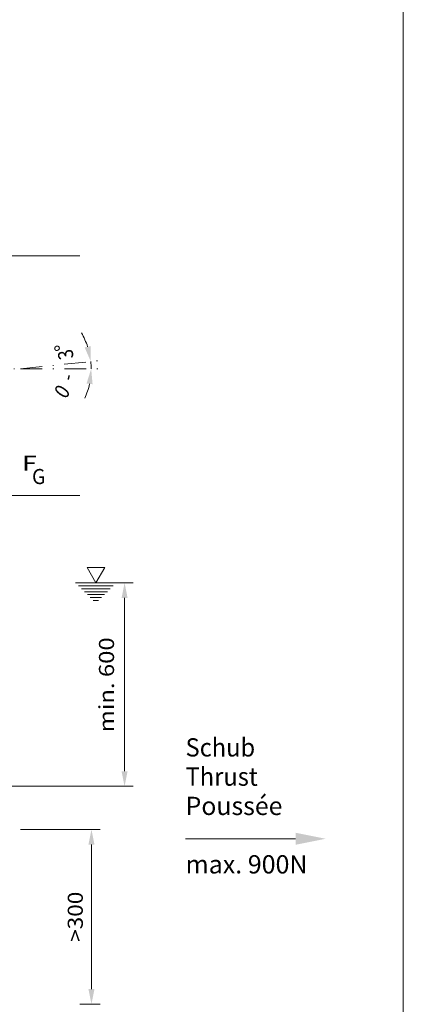
# Model space of a CAD drawing. Units: millimetres. Extents: x 0 to 210, y 0 to 297.
# Drawn here: x 166 to 210, y 61 to 175 of the extents above; entities that cross this region are included whole.
import ezdxf
from ezdxf.enums import TextEntityAlignment as Align

# ---------------------------------------------------------------- set-up
doc = ezdxf.new("R2010")
doc.units = ezdxf.units.MM
doc.header["$LTSCALE"] = 5
for name, pattern in [('AUSGEZOGEN', [0]), ('DASHDOT', [1, 0.5, -0.25, 0, -0.25]), ('DIVIDE', [1.25, 0.5, -0.25, 0, -0.25, 0, -0.25])]:
    doc.linetypes.add(name, pattern=pattern)
for name, color, linetype in [('Bemassung', 7, 'Continuous'), ('Konstruktionslinien', 7, 'Continuous'), ('Mittellinie', 7, 'Continuous'), ('Text', 7, 'Continuous'), ('Zeichnungsrahmen', 7, 'Continuous')]:
    doc.layers.add(name, color=color, linetype=linetype)
doc.styles.add('Arial', font='arial.ttf')
doc.dimstyles.new('ISO-25', dxfattribs={"dimtxt": 2.5, "dimasz": 2.5, "dimexe": 1.25, "dimexo": 0.625, "dimtad": 1, "dimtxsty": 'Standard', "dimcen": 2.5, "dimadec": 0, "dimazin": 0, "dimtfac": 1, "dimtmove": 0, "dimatfit": 3, "dimfxl": 1, "dimarcsym": 0})

# ---------------------------------------------------------------- blocks, each defined once
blk = doc.blocks.new('*D20')
at = {"layer": 'Bemassung', "linetype": 'AUSGEZOGEN', "lineweight": 18}
for points in [[(177.68, 109.58), (177.33, 107.83), (178.03, 107.83)], [(177.68, 86.02), (178.03, 87.77), (177.33, 87.77)]]:
    blk.add_hatch(color=6, dxfattribs=at).paths.add_polyline_path(points, flags=0)
at = {"layer": 'Bemassung', "color": 6, "linetype": 'AUSGEZOGEN', "lineweight": 18}
for p, q in [((176.71, 109.58), (178.68, 109.58)), ((177.68, 87.77), (177.68, 107.83)), ((151.42, 86.02), (178.68, 86.02))]:
    blk.add_line(p, q, dxfattribs=at)
at = {"layer": 'Bemassung', "color": 6, "linetype": 'AUSGEZOGEN', "lineweight": 18, "style": 'Arial', "width": 1.174241}
blk.add_text('min. 600', height=1.75, rotation=90, dxfattribs=at).set_placement((176.46, 92.27), (176.46, 103.27), align=Align.FIT)
blk = doc.blocks.new('*D23')
at = {"layer": 'Bemassung', "linetype": 'AUSGEZOGEN', "lineweight": 18}
for points in [[(173.84, 81.02), (173.49, 79.27), (174.19, 79.27)], [(173.84, 60.79), (174.19, 62.54), (173.49, 62.54)]]:
    blk.add_hatch(color=6, dxfattribs=at).paths.add_polyline_path(points, flags=0)
at = {"layer": 'Bemassung', "color": 6, "linetype": 'AUSGEZOGEN', "lineweight": 18}
for p, q in [((165.62, 81.02), (174.84, 81.02)), ((173.84, 79.27), (173.84, 62.54)), ((172.49, 60.79), (174.84, 60.79))]:
    blk.add_line(p, q, dxfattribs=at)
at = {"layer": 'Bemassung', "color": 6, "linetype": 'AUSGEZOGEN', "lineweight": 18, "style": 'Arial', "width": 1.056316}
blk.add_text('>300', height=1.75, rotation=90, dxfattribs=at).set_placement((172.84, 68), (172.84, 73.81), align=Align.FIT)
blk = doc.blocks.new('DimBlk_nNn023')
at = {"layer": 'Bemassung', "linetype": 'AUSGEZOGEN', "lineweight": 18}
for points in [[(173.76, 135.22), (173.74, 137), (173.05, 136.86)], [(173.81, 134.37), (173.27, 132.67), (173.97, 132.59)]]:
    blk.add_hatch(color=6, dxfattribs=at).paths.add_polyline_path(points, flags=0)
at = {"layer": 'Bemassung', "color": 6, "linetype": 'AUSGEZOGEN', "lineweight": 18}
for start, end in [(18.2458, 30.4916), (0, 6), (335.5084, 347.7542)]:
    blk.add_arc((165.62, 134.37), 8.19, start, end, dxfattribs=at)
at = {"layer": 'Bemassung', "color": 6, "linetype": 'AUSGEZOGEN', "lineweight": 18, "style": 'Arial'}
for s, rotation, width, p, p2 in [('%%d', 114.5763, 0.839734, (171.37, 137), (171.03, 137.74)), ('3', 101.6941, 0.83947, (171.81, 135.65), (171.58, 136.77)), ('-', 76.4315, 0.835637, (171.77, 132.88), (171.93, 133.54)), ('0', 55.4351, 0.83947, (170.83, 130.78), (171.48, 131.72))]:
    blk.add_text(s, height=1.75, rotation=rotation, dxfattribs=dict(at, width=width)).set_placement(p, p2, align=Align.FIT)
blk = doc.blocks.new('Sprache_nNn038')
at = {"layer": 'Text', "color": 96, "linetype": 'AUSGEZOGEN', "lineweight": 18, "style": 'Arial', "width": 0.9768}
blk.add_text('Poussée', height=2.117, dxfattribs=at).set_placement((184.75, 82.69), (195.98, 82.69), align=Align.FIT)
blk = doc.blocks.new('Plh125_nNn00')
at = {"layer": 'Text', "linetype": 'AUSGEZOGEN', "lineweight": 18}
blk.add_hatch(color=2, dxfattribs=at).paths.add_polyline_path([(197.5, 79.94357), (197.5, 80.64357), (201, 79.94357), (197.5, 79.24357)], flags=0)
at = {"layer": 'Bemassung', "color": 6, "linetype": 'DASHDOT', "lineweight": 18}
for q in [(175.56547, 135.41267), (175.62025, 134.36739)]:
    blk.add_line((165.62025, 134.36739), q, dxfattribs=at)
at = {"layer": 'Konstruktionslinien', "color": 96, "linetype": 'AUSGEZOGEN', "lineweight": 18}
for p, q in [((172.48813, 147.44881), (141.31434, 147.44881)), ((154.43922, 119.70988), (172.48813, 119.70988))]:
    blk.add_line(p, q, dxfattribs=at)
at = {"layer": 'Konstruktionslinien', "color": 56, "linetype": 'DIVIDE', "lineweight": 18}
blk.add_line((141.72536, 134.36739), (165.62025, 134.36739), dxfattribs=at)
at = {"layer": 'Konstruktionslinien', "color": 136, "linetype": 'AUSGEZOGEN', "lineweight": 18}
for p, q in [((173.33792, 111.34727), (174.35696, 109.58043)), ((175.37796, 111.34727), (173.33792, 111.34727)), ((174.35696, 109.58043), (175.37796, 111.34727)), ((172.00515, 109.58043), (176.70877, 109.58043)), ((172.34646, 109.24034), (176.36746, 109.24034)), ((172.68533, 108.90025), (176.02713, 108.90025)), ((173.02566, 108.56041), (175.6868, 108.56041)), ((173.36599, 108.22056), (175.34793, 108.22056)), ((173.70633, 107.88047), (175.0076, 107.88047)), ((174.04666, 107.54039), (174.66726, 107.54039))]:
    blk.add_line(p, q, dxfattribs=at)
at = {"layer": 'Mittellinie', "color": 1, "linetype": 'DASHDOT', "lineweight": 18}
blk.add_line((141.72536, 81.02159), (165.62025, 81.02159), dxfattribs=at)
at = {"layer": 'Text', "color": 2, "linetype": 'AUSGEZOGEN', "lineweight": 18}
blk.add_lwpolyline([(197.5, 79.94357), (184.751, 79.94357)], dxfattribs=at)
at = {"layer": 'Zeichnungsrahmen', "color": 96, "linetype": 'AUSGEZOGEN', "lineweight": 18}
blk.add_line((210, 0), (210, 297), dxfattribs=at)
blk.add_blockref('DimBlk_nNn023', (0, 0))
at = {"layer": 'Text', "color": 96, "linetype": 'AUSGEZOGEN', "lineweight": 18, "style": 'Arial'}
for s, height, width, p, p2 in [('F', 1.75, 1.132474, (165.8055, 122.57632), (167.496, 122.57632)), ('G', 1.75, 0.810313, (166.95003, 121.02188), (168.49003, 121.02188)), ('Schub', 2.116667, 0.962851, (184.751, 89.46776), (192.8155, 89.46776)), ('Thrust', 2.116667, 0.999747, (184.751, 86.08109), (193.12242, 86.08109)), ('max. 900N', 2.116667, 0.989776, (184.751, 75.92109), (198.89033, 75.92109))]:
    blk.add_text(s, height=height, dxfattribs=dict(at, width=width)).set_placement(p, p2, align=Align.FIT)
at = {"layer": 'Bemassung', "color": 6, "linetype": 'AUSGEZOGEN', "lineweight": 18}
for base, p1, p2, angle, text, override, picture, middle, turn in [((177.68432, 109.5836), (151.41547, 86.02159), (176.71381, 109.5836), 90, 'min. 600', {"dimtxt": 1.75, "dimasz": 1.75, "dimexe": 1.25, "dimgap": 0.25, "dimtad": 1, "dimjust": 0, "dimdec": 2, "dimlfac": 24.99987, "dimsah": 1, "dimclrd": 6, "dimclre": 6, "dimclrt": 6, "dimadec": 2}, '*D20', (175.58432, 97.76591), 90.0000025), ((173.83721, 60.79323), (165.62025, 81.02159), (172.48813, 60.79323), 270, '>300', {"dimtxt": 1.75, "dimasz": 1.75, "dimexe": 1.25, "dimgap": 0.25, "dimtad": 1, "dimjust": 0, "dimdec": 0, "dimlfac": 25, "dimzin": 8, "dimsah": 1, "dimclrd": 6, "dimclre": 6, "dimclrt": 6, "dimadec": 0}, '*D23', (171.96221, 70.9074), 90)]:
    dim = blk.add_linear_dim(base=base, p1=p1, p2=p2, angle=angle, text=text, dimstyle='ISO-25', override=override, dxfattribs=at)
    dim.commit()
    dim.dimension.update_dxf_attribs({"geometry": picture, "text_midpoint": middle, "dimtype": 160, "text_rotation": turn})

msp = doc.modelspace()

# ---------------------------------------------------------------- block references
msp.add_blockref('Plh125_nNn00', (0, 0))

# ---------------------------------------------------------------- next in the draw order: block references
msp.add_blockref('Sprache_nNn038', (0, 0))

doc.saveas('drawing.dxf')
